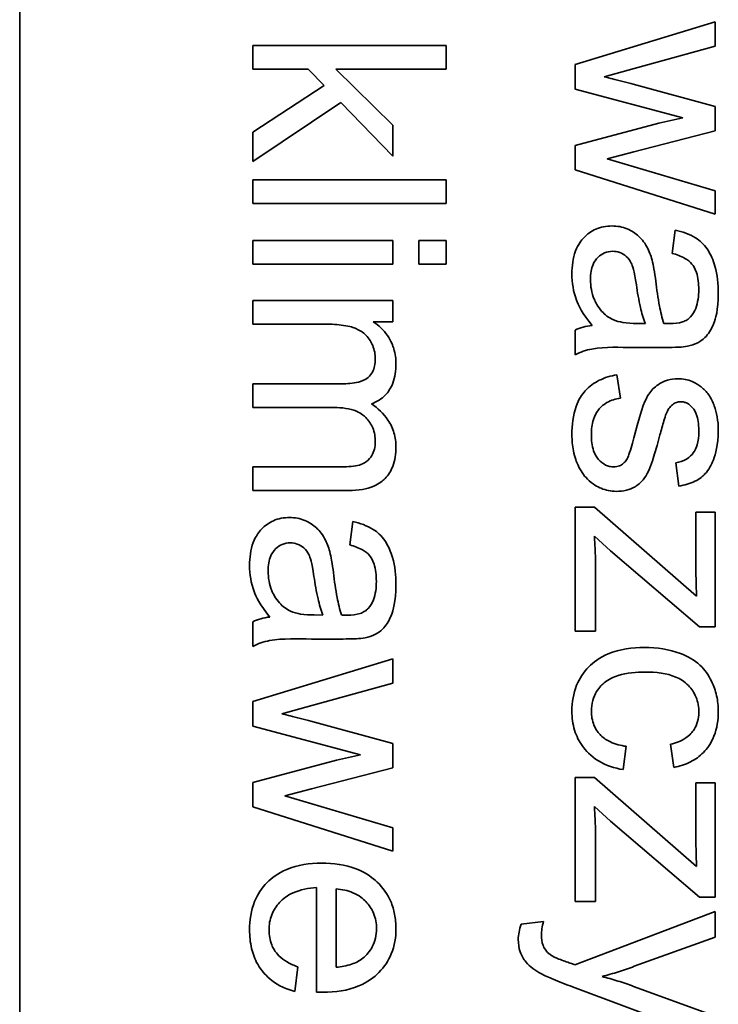
# Model space of a CAD drawing. Units: millimetres. Extents: x -258 to 4007, y -551 to 2883.
# Drawn here: x 1587 to 1593, y -147 to -139 of the extents above; entities that cross this region are included whole.
import ezdxf

# ---------------------------------------------------------------- set-up
doc = ezdxf.new("R2010")
doc.units = ezdxf.units.MM
doc.layers.add('Widoczne (ISO)', color=1, linetype='Continuous', lineweight=35)

msp = doc.modelspace()

# ---------------------------------------------------------------- linework, layer by layer
at = {"layer": 'Widoczne (ISO)'}
for p, q in [((1587.2096, -157.6828), (1587.2096, -92.6828)), ((1592.6039, -138.8951), (1591.5166, -139.2255)), ((1592.6039, -139.0849), (1592.6039, -138.8951)), ((1590.5166, -139.0783), (1589.0166, -139.0783)), ((1589.0166, -139.0783), (1589.0166, -139.2624)), ((1590.5166, -139.2624), (1590.5166, -139.0783)), ((1591.9762, -139.2587), (1592.6039, -139.0849)), ((1591.5166, -139.2255), (1591.5166, -139.4176)), ((1589.0166, -139.2624), (1589.4476, -139.2624)), ((1589.4476, -139.2624), (1589.5722, -139.3905)), ((1590.1039, -139.698), (1589.6614, -139.2624)), ((1589.6614, -139.2624), (1590.5166, -139.2624)), ((1591.743, -139.3215), (1591.9762, -139.2587)), ((1589.5722, -139.3905), (1589.0166, -139.7517)), ((1592.6039, -139.5513), (1591.967, -139.3787)), ((1591.5166, -139.4176), (1592.3535, -139.6394)), ((1589.0166, -139.9793), (1589.7003, -139.5219)), ((1589.7003, -139.5219), (1590.1039, -139.9369)), ((1592.6039, -139.7411), (1592.6039, -139.5513)), ((1590.1039, -139.9369), (1590.1039, -139.698)), ((1592.1671, -139.6817), (1591.5166, -139.8543)), ((1592.3535, -139.6394), (1592.1671, -139.6817)), ((1589.0166, -139.7517), (1589.0166, -139.9793)), ((1591.9728, -139.9035), (1592.6039, -139.7411)), ((1591.5166, -139.8543), (1591.5166, -140.0441)), ((1591.7658, -139.9572), (1591.9728, -139.9035)), ((1591.975, -140.019), (1591.7658, -139.9572)), ((1591.5166, -140.0441), (1592.6039, -140.386)), ((1592.6039, -140.2065), (1591.975, -140.019)), ((1589.0166, -140.121), (1589.0166, -140.3051)), ((1590.5166, -140.121), (1589.0166, -140.121)), ((1590.5166, -140.3051), (1590.5166, -140.121)), ((1592.6039, -140.386), (1592.6039, -140.2065)), ((1589.0166, -140.3051), (1590.5166, -140.3051)), ((1592.2929, -140.5106), (1592.2689, -140.6912)), ((1589.0166, -140.5921), (1589.0166, -140.7761)), ((1590.1039, -140.5921), (1589.0166, -140.5921)), ((1590.1039, -140.7761), (1590.1039, -140.5921)), ((1590.3051, -140.5921), (1590.3051, -140.7761)), ((1590.5166, -140.5921), (1590.3051, -140.5921)), ((1590.5166, -140.7761), (1590.5166, -140.5921)), ((1589.0166, -140.7761), (1590.1039, -140.7761)), ((1590.3051, -140.7761), (1590.5166, -140.7761)), ((1590.1039, -141.0562), (1589.0166, -141.0562)), ((1589.0166, -141.0562), (1589.0166, -141.2403)), ((1590.1039, -141.2209), (1590.1039, -141.0562)), ((1589.9507, -141.2209), (1590.1039, -141.2209)), ((1592.0619, -141.2354), (1591.9945, -141.2343)), ((1589.0166, -141.2403), (1589.5802, -141.2403)), ((1591.5166, -141.2869), (1591.5166, -141.4789)), ((1591.9716, -141.4206), (1592.2174, -141.4206)), ((1591.8699, -141.8139), (1591.8413, -141.6321)), ((1589.722, -141.7022), (1589.0166, -141.7022)), ((1589.0166, -141.7022), (1589.0166, -141.8863)), ((1589.0166, -141.8863), (1589.6477, -141.8863)), ((1589.7014, -142.3459), (1589.0166, -142.3459)), ((1589.0166, -142.3459), (1589.0166, -142.5299)), ((1592.2986, -142.3147), (1592.3226, -142.4953)), ((1589.0166, -142.5299), (1589.762, -142.5299)), ((1591.6664, -142.6577), (1591.5166, -142.6577)), ((1591.5166, -142.6577), (1591.5166, -143.6192)), ((1592.4598, -143.3482), (1591.6664, -142.6577)), ((1592.6039, -142.6988), (1592.4541, -142.6988)), ((1592.4541, -142.6988), (1592.4541, -143.1401)), ((1592.6039, -143.586), (1592.6039, -142.6988)), ((1589.7929, -142.7712), (1589.7689, -142.9518)), ((1591.6664, -142.884), (1591.7921, -142.9972)), ((1591.7921, -142.9972), (1592.4815, -143.586)), ((1591.6755, -143.6192), (1591.6755, -143.1173)), ((1589.5619, -143.496), (1589.4945, -143.4949)), ((1589.0166, -143.5475), (1589.0166, -143.7395)), ((1592.4815, -143.586), (1592.6039, -143.586)), ((1591.5166, -143.6192), (1591.6755, -143.6192)), ((1589.4716, -143.6812), (1589.7174, -143.6812)), ((1590.1039, -143.8344), (1589.0166, -144.1648)), ((1590.1039, -144.0242), (1590.1039, -143.8344)), ((1589.4762, -144.198), (1590.1039, -144.0242)), ((1589.0166, -144.1648), (1589.0166, -144.3569)), ((1589.243, -144.2609), (1589.4762, -144.198)), ((1589.0166, -144.3569), (1589.8535, -144.5787)), ((1590.1039, -144.4907), (1589.467, -144.318)), ((1590.1039, -144.6805), (1590.1039, -144.4907)), ((1591.8904, -144.6939), (1591.9145, -144.5132)), ((1592.2563, -144.4972), (1592.2837, -144.6767)), ((1589.8535, -144.5787), (1589.6671, -144.621)), ((1589.6671, -144.621), (1589.0166, -144.7937)), ((1589.4728, -144.8428), (1590.1039, -144.6805)), ((1589.0166, -144.7937), (1589.0166, -144.9834)), ((1591.6664, -144.7545), (1591.5166, -144.7545)), ((1591.5166, -144.7545), (1591.5166, -145.716)), ((1592.4598, -145.445), (1591.6664, -144.7545)), ((1592.6039, -144.7956), (1592.4541, -144.7956)), ((1592.4541, -144.7956), (1592.4541, -145.2369)), ((1592.6039, -145.6828), (1592.6039, -144.7956)), ((1589.2658, -144.8966), (1589.4728, -144.8428)), ((1589.475, -144.9583), (1589.2658, -144.8966)), ((1590.1039, -145.1458), (1589.475, -144.9583)), ((1589.0166, -144.9834), (1590.1039, -145.3253)), ((1591.6664, -144.9808), (1591.7921, -145.094)), ((1591.7921, -145.094), (1592.4815, -145.6828)), ((1590.1039, -145.3253), (1590.1039, -145.1458)), ((1591.6755, -145.716), (1591.6755, -145.2141)), ((1589.5128, -145.6088), (1589.5128, -146.4194)), ((1589.6637, -146.2262), (1589.6637, -145.6191)), ((1591.5166, -145.716), (1591.6755, -145.716)), ((1592.4815, -145.6828), (1592.6039, -145.6828)), ((1592.6039, -145.7949), (1591.5154, -146.2076)), ((1592.6039, -145.9938), (1592.6039, -145.7949)), ((1591.2719, -145.8715), (1591.0993, -145.8921)), ((1591.9762, -146.219), (1592.6039, -145.9938)), ((1589.3436, -146.4148), (1589.3676, -146.2239)), ((1591.4971, -146.378), (1592.6039, -146.7907)), ((1592.6039, -146.6066), (1591.9705, -146.3745))]:
    msp.add_line(p, q, dxfattribs=at)
for points, knots in [([(1591.967, -139.3787), (1591.9206, -139.3669), (1591.8551, -139.3503), (1591.7989, -139.3359), (1591.7518, -139.3239), (1591.743, -139.3215)], [-0.01783913, -0.01783913, -0.01783913, -0.01783913, -0.00273411, -0.00273411, 0, 0, 0, 0]), ([(1591.8036, -140.4786), (1591.7813, -140.4786), (1591.7591, -140.4805), (1591.7166, -140.4889), (1591.6965, -140.4951), (1591.642, -140.5191), (1591.6114, -140.5415), (1591.5668, -140.5884), (1591.5408, -140.6204), (1591.4999, -140.7285), (1591.4926, -140.7903), (1591.4926, -140.8501)], [-0.08652933, -0.08652933, -0.08652933, -0.08652933, -0.07240438, -0.07240438, -0.05904127, -0.05904127, -0.03463088, -0.03463088, -0.0179382, -0.0179382, 0, 0, 0, 0]), ([(1592.1145, -140.7427), (1592.1053, -140.7074), (1592.0923, -140.6735), (1592.0509, -140.5989), (1592.0266, -140.5736), (1591.9863, -140.5367), (1591.955, -140.5155), (1591.883, -140.4855), (1591.8439, -140.4786), (1591.8036, -140.4786)], [-0.03578706, -0.03578706, -0.03578706, -0.03578706, -0.03048975, -0.03048975, -0.02339172, -0.02339172, -0.01209324, -0.01209324, 0, 0, 0, 0]), ([(1592.6279, -140.9999), (1592.6279, -140.9292), (1592.6205, -140.8573), (1592.5886, -140.7465), (1592.5698, -140.6989), (1592.5143, -140.6188), (1592.4848, -140.5923), (1592.4041, -140.541), (1592.3485, -140.5221), (1592.2929, -140.5106)], [-0.06259246, -0.06259246, -0.06259246, -0.06259246, -0.04177957, -0.04177957, -0.02867644, -0.02867644, -0.01704471, -0.01704471, 0, 0, 0, 0]), ([(1591.6366, -140.8936), (1591.6366, -140.8723), (1591.6381, -140.8506), (1591.6449, -140.8115), (1591.6498, -140.7935), (1591.6646, -140.7591), (1591.6761, -140.7392), (1591.7105, -140.706), (1591.7268, -140.6948), (1591.7653, -140.6789), (1591.7864, -140.6752), (1591.8081, -140.6752)], [-0.03837437, -0.03837437, -0.03837437, -0.03837437, -0.0289785, -0.0289785, -0.02084413, -0.02084413, -0.01250538, -0.01250538, -0.00650351, -0.00650351, 0, 0, 0, 0]), ([(1591.8081, -140.6752), (1591.8269, -140.6752), (1591.8452, -140.6781), (1591.8813, -140.6912), (1591.8988, -140.7015), (1591.93, -140.7291), (1591.9427, -140.7467), (1591.9614, -140.785), (1591.9767, -140.824), (1591.9922, -140.9347)], [-0.1318599, -0.1318599, -0.1318599, -0.1318599, -0.1013225, -0.1013225, -0.0692861, -0.0692861, -0.0335457, -0.0335457, 0, 0, 0, 0]), ([(1592.2689, -140.6912), (1592.3033, -140.7001), (1592.3387, -140.7125), (1592.3895, -140.7421), (1592.4081, -140.7563), (1592.4337, -140.7863), (1592.4474, -140.8061), (1592.4712, -140.8793), (1592.4758, -140.9264), (1592.4758, -140.9736)], [-0.06790998, -0.06790998, -0.06790998, -0.06790998, -0.04241937, -0.04241937, -0.02581325, -0.02581325, -0.01416509, -0.01416509, 0, 0, 0, 0]), ([(1592.1431, -140.9062), (1592.1392, -140.875), (1592.1345, -140.8414), (1592.1253, -140.7888), (1592.1204, -140.7639), (1592.1145, -140.7427)], [-0.01610645, -0.01610645, -0.01610645, -0.01610645, -0.00661295, -0.00661295, 0, 0, 0, 0]), ([(1591.4926, -140.8501), (1591.4926, -140.9198), (1591.5035, -140.9878), (1591.5416, -141.0892), (1591.5716, -141.157), (1591.6504, -141.2503)], [-0.1026974, -0.1026974, -0.1026974, -0.1026974, -0.0366339, -0.0366339, 0, 0, 0, 0]), ([(1591.8104, -141.2046), (1591.7777, -141.1889), (1591.7491, -141.1678), (1591.6923, -141.1057), (1591.6743, -141.0683), (1591.6451, -140.9974), (1591.6366, -140.946), (1591.6366, -140.8936)], [-0.02848111, -0.02848111, -0.02848111, -0.02848111, -0.02298896, -0.02298896, -0.01573618, -0.01573618, 0, 0, 0, 0]), ([(1592.206, -141.2343), (1592.1915, -141.1926), (1592.1802, -141.1428), (1592.16, -141.0372), (1592.1505, -140.9691), (1592.1431, -140.9062)], [-0.03215365, -0.03215365, -0.03215365, -0.03215365, -0.0190186, -0.0190186, 0, 0, 0, 0]), ([(1591.9922, -140.9347), (1592.0004, -140.9922), (1592.0108, -141.0533), (1592.0334, -141.1509), (1592.0459, -141.1963), (1592.0619, -141.2354)], [-0.03016855, -0.03016855, -0.03016855, -0.03016855, -0.01267045, -0.01267045, 0, 0, 0, 0]), ([(1592.3878, -141.4115), (1592.4157, -141.4056), (1592.4431, -141.3966), (1592.5041, -141.3652), (1592.5244, -141.3446), (1592.5594, -141.3061), (1592.5785, -141.2693), (1592.6057, -141.1998), (1592.6279, -141.1328), (1592.6279, -140.9999)], [-0.1082286, -0.1082286, -0.1082286, -0.1082286, -0.097837, -0.097837, -0.0832807, -0.0832807, -0.0398714, -0.0398714, 0, 0, 0, 0]), ([(1592.4758, -140.9736), (1592.4758, -141.0217), (1592.4702, -141.0727), (1592.4431, -141.1415), (1592.4302, -141.1637), (1592.4129, -141.1828)], [-0.02219324, -0.02219324, -0.02219324, -0.02219324, -0.0077339, -0.0077339, 0, 0, 0, 0]), ([(1590.1279, -141.5501), (1590.1279, -141.5097), (1590.1228, -141.4696), (1590.1047, -141.4095), (1590.0911, -141.3718), (1590.0317, -141.2851), (1589.9948, -141.2492), (1589.9507, -141.2209)], [-0.06019789, -0.06019789, -0.06019789, -0.06019789, -0.03153946, -0.03153946, -0.01574069, -0.01574069, 0, 0, 0, 0]), ([(1591.9945, -141.2343), (1591.9595, -141.2343), (1591.9224, -141.2324), (1591.8618, -141.2226), (1591.8343, -141.2158), (1591.8104, -141.2046)], [-0.01844987, -0.01844987, -0.01844987, -0.01844987, -0.00792876, -0.00792876, 0, 0, 0, 0]), ([(1592.254, -141.2354), (1592.2494, -141.2354), (1592.2412, -141.2352), (1592.2272, -141.2349), (1592.2156, -141.2346), (1592.206, -141.2343)], [-0.004156718, -0.004156718, -0.004156718, -0.004156718, -0.002878805, -0.002878805, 0, 0, 0, 0]), ([(1592.4129, -141.1828), (1592.4051, -141.1919), (1592.396, -141.1995), (1592.3748, -141.2128), (1592.3627, -141.2182), (1592.32, -141.2323), (1592.2858, -141.2354), (1592.254, -141.2354)], [-0.01704314, -0.01704314, -0.01704314, -0.01704314, -0.01346455, -0.01346455, -0.0095512, -0.0095512, 0, 0, 0, 0]), ([(1589.5802, -141.2403), (1589.6261, -141.2403), (1589.6756, -141.2424), (1589.7703, -141.2563), (1589.8005, -141.2667), (1589.8481, -141.2876), (1589.873, -141.3037), (1589.9217, -141.3521), (1589.9379, -141.3826), (1589.9612, -141.4386), (1589.9678, -141.4731), (1589.9678, -141.509)], [-0.03207886, -0.03207886, -0.03207886, -0.03207886, -0.02817128, -0.02817128, -0.02394486, -0.02394486, -0.01818895, -0.01818895, -0.01075198, -0.01075198, 0, 0, 0, 0]), ([(1591.6504, -141.2503), (1591.6262, -141.2528), (1591.6021, -141.257), (1591.5572, -141.2693), (1591.5364, -141.277), (1591.5166, -141.2869)], [-0.01394209, -0.01394209, -0.01394209, -0.01394209, -0.00664884, -0.00664884, 0, 0, 0, 0]), ([(1591.5166, -141.4789), (1591.5577, -141.4565), (1591.6013, -141.4408), (1591.754, -141.4138), (1591.8635, -141.4206), (1591.9716, -141.4206)], [-0.04649923, -0.04649923, -0.04649923, -0.04649923, -0.03243457, -0.03243457, 0, 0, 0, 0]), ([(1592.2174, -141.4206), (1592.2506, -141.4206), (1592.288, -141.4201), (1592.3441, -141.4171), (1592.3689, -141.4151), (1592.3878, -141.4115)], [-0.01414518, -0.01414518, -0.01414518, -0.01414518, -0.00576954, -0.00576954, 0, 0, 0, 0]), ([(1589.9678, -141.509), (1589.9678, -141.5278), (1589.9663, -141.5469), (1589.9589, -141.5813), (1589.9537, -141.5969), (1589.9375, -141.6271), (1589.9265, -141.6409), (1589.8999, -141.6629), (1589.8806, -141.6751), (1589.811, -141.6982), (1589.7646, -141.7022), (1589.722, -141.7022)], [-0.05120276, -0.05120276, -0.05120276, -0.05120276, -0.04082982, -0.04082982, -0.03180768, -0.03180768, -0.0219288, -0.0219288, -0.01278624, -0.01278624, 0, 0, 0, 0]), ([(1589.9369, -141.8577), (1589.9578, -141.8503), (1589.9777, -141.8409), (1590.0144, -141.8176), (1590.0308, -141.8043), (1590.0664, -141.7672), (1590.0877, -141.7382), (1590.1215, -141.651), (1590.1279, -141.6), (1590.1279, -141.5501)], [-0.04690968, -0.04690968, -0.04690968, -0.04690968, -0.0372989, -0.0372989, -0.02802384, -0.02802384, -0.01495587, -0.01495587, 0, 0, 0, 0]), ([(1591.8413, -141.6321), (1591.7941, -141.6406), (1591.7475, -141.6543), (1591.6634, -141.6958), (1591.6268, -141.7224), (1591.5707, -141.7842), (1591.5448, -141.8218), (1591.5005, -141.9466), (1591.4926, -142.0241), (1591.4926, -142.0975)], [-0.08375952, -0.08375952, -0.08375952, -0.08375952, -0.06120212, -0.06120212, -0.03963974, -0.03963974, -0.02199572, -0.02199572, 0, 0, 0, 0]), ([(1592.3146, -141.663), (1592.2872, -141.663), (1592.2602, -141.6667), (1592.201, -141.6845), (1592.1763, -141.6987), (1592.1315, -141.7287), (1592.1076, -141.7535), (1592.0663, -141.816), (1592.0344, -141.8787), (1591.9773, -142.1032)], [-0.1896975, -0.1896975, -0.1896975, -0.1896975, -0.1634666, -0.1634666, -0.1305477, -0.1305477, -0.0694836, -0.0694836, 0, 0, 0, 0]), ([(1592.5524, -141.7865), (1592.5362, -141.764), (1592.5175, -141.744), (1592.4764, -141.7112), (1592.4525, -141.696), (1592.3898, -141.6698), (1592.3528, -141.663), (1592.3146, -141.663)], [-0.03030333, -0.03030333, -0.03030333, -0.03030333, -0.02038896, -0.02038896, -0.01146085, -0.01146085, 0, 0, 0, 0]), ([(1591.6435, -142.0963), (1591.6435, -142.0572), (1591.6476, -142.0169), (1591.6677, -141.9524), (1591.6801, -141.927), (1591.7113, -141.8866), (1591.732, -141.8656), (1591.7958, -141.8294), (1591.8325, -141.819), (1591.8699, -141.8139)], [-0.05390255, -0.05390255, -0.05390255, -0.05390255, -0.03542055, -0.03542055, -0.02199773, -0.02199773, -0.0113176, -0.0113176, 0, 0, 0, 0]), ([(1592.2723, -141.8642), (1592.2815, -141.8569), (1592.2915, -141.851), (1592.3135, -141.8432), (1592.3248, -141.8414), (1592.3363, -141.8414)], [-0.006993595, -0.006993595, -0.006993595, -0.006993595, -0.003469824, -0.003469824, 0, 0, 0, 0]), ([(1592.3363, -141.8414), (1592.3451, -141.8414), (1592.3537, -141.8424), (1592.3707, -141.8465), (1592.3788, -141.8496), (1592.4037, -141.8626), (1592.4182, -141.8757), (1592.4396, -141.9014), (1592.452, -141.9188), (1592.4731, -141.9884), (1592.477, -142.0328), (1592.477, -142.0769)], [-0.0543707, -0.0543707, -0.0543707, -0.0543707, -0.04730017, -0.04730017, -0.04024115, -0.04024115, -0.02463176, -0.02463176, -0.01322642, -0.01322642, 0, 0, 0, 0]), ([(1592.6279, -142.0643), (1592.6279, -141.9858), (1592.6144, -141.9251), (1592.5859, -141.844), (1592.5716, -141.8125), (1592.5524, -141.7865)], [-0.02585515, -0.02585515, -0.02585515, -0.02585515, -0.00969993, -0.00969993, 0, 0, 0, 0]), ([(1589.6477, -141.8863), (1589.7091, -141.8863), (1589.7697, -141.8938), (1589.8607, -141.9321), (1589.883, -141.9527), (1589.9174, -141.9878), (1589.9353, -142.0143), (1589.9619, -142.0789), (1589.9678, -142.1154), (1589.9678, -142.1526)], [-0.03221074, -0.03221074, -0.03221074, -0.03221074, -0.02591348, -0.02591348, -0.02093871, -0.02093871, -0.01116604, -0.01116604, 0, 0, 0, 0]), ([(1590.1279, -142.1938), (1590.1279, -142.156), (1590.1231, -142.1187), (1590.102, -142.047), (1590.0865, -142.0141), (1590.0323, -141.933), (1589.9872, -141.8917), (1589.9369, -141.8577)], [-0.04059533, -0.04059533, -0.04059533, -0.04059533, -0.02925116, -0.02925116, -0.0182111, -0.0182111, 0, 0, 0, 0]), ([(1592.2231, -141.9351), (1592.2289, -141.9204), (1592.2361, -141.9058), (1592.2527, -141.882), (1592.2616, -141.872), (1592.2723, -141.8642)], [-0.008707503, -0.008707503, -0.008707503, -0.008707503, -0.003966677, -0.003966677, 0, 0, 0, 0]), ([(1592.1751, -142.0975), (1592.1844, -142.0644), (1592.1961, -142.0227), (1592.2113, -141.9714), (1592.2187, -141.9469), (1592.2231, -141.9351)], [-0.01077527, -0.01077527, -0.01077527, -0.01077527, -0.00377927, -0.00377927, 0, 0, 0, 0]), ([(1592.3226, -142.4953), (1592.3648, -142.4884), (1592.4078, -142.4771), (1592.4853, -142.4395), (1592.5089, -142.4184), (1592.5533, -142.3698), (1592.5743, -142.3311), (1592.6062, -142.2494), (1592.6279, -142.1773), (1592.6279, -142.0643)], [-0.1004853, -0.1004853, -0.1004853, -0.1004853, -0.083283, -0.083283, -0.0658456, -0.0658456, -0.0339042, -0.0339042, 0, 0, 0, 0]), ([(1591.4926, -142.0975), (1591.4926, -142.1394), (1591.4962, -142.1813), (1591.5146, -142.2732), (1591.5293, -142.31), (1591.5582, -142.3736), (1591.5821, -142.4106), (1591.6513, -142.4803), (1591.6909, -142.5011), (1591.7562, -142.5286), (1591.7951, -142.5365), (1591.8356, -142.5365)], [-0.03643318, -0.03643318, -0.03643318, -0.03643318, -0.03294922, -0.03294922, -0.02864058, -0.02864058, -0.02122951, -0.02122951, -0.01214946, -0.01214946, 0, 0, 0, 0]), ([(1591.8173, -142.3467), (1591.8063, -142.3467), (1591.7954, -142.3455), (1591.774, -142.3407), (1591.7638, -142.3371), (1591.7329, -142.322), (1591.7147, -142.3068), (1591.6888, -142.2775), (1591.673, -142.2572), (1591.6476, -142.1821), (1591.6435, -142.1377), (1591.6435, -142.0963)], [-0.05680803, -0.05680803, -0.05680803, -0.05680803, -0.04880107, -0.04880107, -0.04088939, -0.04088939, -0.02374443, -0.02374443, -0.01241888, -0.01241888, 0, 0, 0, 0]), ([(1591.8356, -142.5365), (1591.8624, -142.5365), (1591.8893, -142.5339), (1591.9389, -142.5215), (1591.9613, -142.5126), (1591.9973, -142.4909), (1592.0274, -142.4707), (1592.0819, -142.3967), (1592.1117, -142.3383), (1592.1751, -142.0975)], [-0.3895857, -0.3895857, -0.3895857, -0.3895857, -0.2668652, -0.2668652, -0.1557379, -0.1557379, -0.0747121, -0.0747121, 0, 0, 0, 0]), ([(1591.9773, -142.1032), (1591.9647, -142.1539), (1591.9493, -142.2106), (1591.929, -142.2653), (1591.9224, -142.2811), (1591.9156, -142.2918)], [-0.01442949, -0.01442949, -0.01442949, -0.01442949, -0.00379745, -0.00379745, 0, 0, 0, 0]), ([(1592.477, -142.0769), (1592.477, -142.1098), (1592.4737, -142.1439), (1592.4576, -142.1982), (1592.4477, -142.2197), (1592.4233, -142.2526), (1592.4065, -142.2713), (1592.355, -142.3018), (1592.3273, -142.3104), (1592.2986, -142.3147)], [-0.04833, -0.04833, -0.04833, -0.04833, -0.03065076, -0.03065076, -0.01795645, -0.01795645, -0.00870258, -0.00870258, 0, 0, 0, 0]), ([(1589.9678, -142.1526), (1589.9678, -142.1719), (1589.9657, -142.1911), (1589.9562, -142.2274), (1589.9493, -142.2439), (1589.9316, -142.2732), (1589.9188, -142.2904), (1589.8785, -142.3218), (1589.8576, -142.3289), (1589.8091, -142.3421), (1589.7588, -142.3459), (1589.7014, -142.3459)], [-0.04235445, -0.04235445, -0.04235445, -0.04235445, -0.03558409, -0.03558409, -0.02921638, -0.02921638, -0.02357582, -0.02357582, -0.01721025, -0.01721025, 0, 0, 0, 0]), ([(1589.762, -142.5299), (1589.7974, -142.5299), (1589.8334, -142.5276), (1589.8982, -142.5164), (1589.9279, -142.5083), (1589.9998, -142.4775), (1590.0268, -142.4543), (1590.0695, -142.4102), (1590.0888, -142.3792), (1590.1211, -142.297), (1590.1279, -142.245), (1590.1279, -142.1938)], [-0.04374466, -0.04374466, -0.04374466, -0.04374466, -0.03836997, -0.03836997, -0.03374804, -0.03374804, -0.02648371, -0.02648371, -0.01534397, -0.01534397, 0, 0, 0, 0]), ([(1591.9156, -142.2918), (1591.9086, -142.3023), (1591.9005, -142.3119), (1591.8822, -142.3277), (1591.8725, -142.3338), (1591.8476, -142.3442), (1591.8326, -142.3467), (1591.8173, -142.3467)], [-0.01185469, -0.01185469, -0.01185469, -0.01185469, -0.00808994, -0.00808994, -0.0046076, -0.0046076, 0, 0, 0, 0]), ([(1589.3036, -142.7392), (1589.2813, -142.7392), (1589.2591, -142.7411), (1589.2166, -142.7495), (1589.1965, -142.7557), (1589.142, -142.7797), (1589.1114, -142.8021), (1589.0668, -142.849), (1589.0408, -142.881), (1588.9999, -142.9891), (1588.9926, -143.0509), (1588.9926, -143.1107)], [-0.08652933, -0.08652933, -0.08652933, -0.08652933, -0.07240438, -0.07240438, -0.05904127, -0.05904127, -0.03463088, -0.03463088, -0.0179382, -0.0179382, 0, 0, 0, 0]), ([(1589.6145, -143.0033), (1589.6053, -142.968), (1589.5923, -142.9341), (1589.5509, -142.8595), (1589.5266, -142.8342), (1589.4863, -142.7973), (1589.455, -142.7761), (1589.383, -142.7461), (1589.3439, -142.7392), (1589.3036, -142.7392)], [-0.03578706, -0.03578706, -0.03578706, -0.03578706, -0.03048975, -0.03048975, -0.02339172, -0.02339172, -0.01209324, -0.01209324, 0, 0, 0, 0]), ([(1590.1279, -143.2605), (1590.1279, -143.1898), (1590.1205, -143.1179), (1590.0886, -143.0071), (1590.0698, -142.9595), (1590.0143, -142.8794), (1589.9848, -142.8529), (1589.9041, -142.8016), (1589.8485, -142.7827), (1589.7929, -142.7712)], [-0.06259246, -0.06259246, -0.06259246, -0.06259246, -0.04177957, -0.04177957, -0.02867644, -0.02867644, -0.01704471, -0.01704471, 0, 0, 0, 0]), ([(1591.6755, -143.1173), (1591.6755, -143.0798), (1591.6747, -143.0421), (1591.6716, -142.9645), (1591.6693, -142.9242), (1591.6664, -142.884)], [-0.02331231, -0.02331231, -0.02331231, -0.02331231, -0.01206514, -0.01206514, 0, 0, 0, 0]), ([(1589.1366, -143.1542), (1589.1366, -143.1329), (1589.1381, -143.1112), (1589.1449, -143.0721), (1589.1498, -143.0541), (1589.1646, -143.0197), (1589.1761, -142.9997), (1589.2105, -142.9666), (1589.2268, -142.9554), (1589.2653, -142.9395), (1589.2864, -142.9358), (1589.3081, -142.9358)], [-0.03837437, -0.03837437, -0.03837437, -0.03837437, -0.0289785, -0.0289785, -0.02084413, -0.02084413, -0.01250538, -0.01250538, -0.00650351, -0.00650351, 0, 0, 0, 0]), ([(1589.3081, -142.9358), (1589.3269, -142.9358), (1589.3452, -142.9387), (1589.3813, -142.9518), (1589.3988, -142.9621), (1589.43, -142.9897), (1589.4427, -143.0073), (1589.4614, -143.0456), (1589.4767, -143.0846), (1589.4922, -143.1953)], [-0.1318599, -0.1318599, -0.1318599, -0.1318599, -0.1013225, -0.1013225, -0.0692861, -0.0692861, -0.0335457, -0.0335457, 0, 0, 0, 0]), ([(1589.7689, -142.9518), (1589.8033, -142.9607), (1589.8387, -142.9731), (1589.8895, -143.0027), (1589.9081, -143.0169), (1589.9337, -143.0469), (1589.9474, -143.0667), (1589.9712, -143.1399), (1589.9758, -143.187), (1589.9758, -143.2342)], [-0.06790998, -0.06790998, -0.06790998, -0.06790998, -0.04241937, -0.04241937, -0.02581325, -0.02581325, -0.01416509, -0.01416509, 0, 0, 0, 0]), ([(1589.6431, -143.1668), (1589.6392, -143.1356), (1589.6345, -143.102), (1589.6253, -143.0494), (1589.6204, -143.0245), (1589.6145, -143.0033)], [-0.01610645, -0.01610645, -0.01610645, -0.01610645, -0.00661295, -0.00661295, 0, 0, 0, 0]), ([(1588.9926, -143.1107), (1588.9926, -143.1804), (1589.0035, -143.2484), (1589.0416, -143.3498), (1589.0716, -143.4176), (1589.1504, -143.5109)], [-0.1026974, -0.1026974, -0.1026974, -0.1026974, -0.0366339, -0.0366339, 0, 0, 0, 0]), ([(1592.4541, -143.1401), (1592.4541, -143.1723), (1592.4546, -143.2051), (1592.4565, -143.2741), (1592.458, -143.3115), (1592.4598, -143.3482)], [-0.02069944, -0.02069944, -0.02069944, -0.02069944, -0.01104374, -0.01104374, 0, 0, 0, 0]), ([(1589.3104, -143.4651), (1589.2777, -143.4495), (1589.2491, -143.4284), (1589.1923, -143.3663), (1589.1743, -143.3289), (1589.1451, -143.258), (1589.1366, -143.2066), (1589.1366, -143.1542)], [-0.02848111, -0.02848111, -0.02848111, -0.02848111, -0.02298896, -0.02298896, -0.01573618, -0.01573618, 0, 0, 0, 0]), ([(1589.4922, -143.1953), (1589.5004, -143.2528), (1589.5108, -143.3139), (1589.5334, -143.4115), (1589.5459, -143.4569), (1589.5619, -143.496)], [-0.03016855, -0.03016855, -0.03016855, -0.03016855, -0.01267045, -0.01267045, 0, 0, 0, 0]), ([(1589.706, -143.4949), (1589.6915, -143.4532), (1589.6802, -143.4034), (1589.66, -143.2978), (1589.6505, -143.2297), (1589.6431, -143.1668)], [-0.03215365, -0.03215365, -0.03215365, -0.03215365, -0.0190186, -0.0190186, 0, 0, 0, 0]), ([(1589.8878, -143.6721), (1589.9157, -143.6662), (1589.9431, -143.6572), (1590.0041, -143.6258), (1590.0244, -143.6052), (1590.0594, -143.5667), (1590.0785, -143.5299), (1590.1057, -143.4604), (1590.1279, -143.3934), (1590.1279, -143.2605)], [-0.1082286, -0.1082286, -0.1082286, -0.1082286, -0.097837, -0.097837, -0.0832807, -0.0832807, -0.0398714, -0.0398714, 0, 0, 0, 0]), ([(1589.9758, -143.2342), (1589.9758, -143.2823), (1589.9702, -143.3333), (1589.9431, -143.4021), (1589.9302, -143.4243), (1589.9129, -143.4434)], [-0.02219324, -0.02219324, -0.02219324, -0.02219324, -0.0077339, -0.0077339, 0, 0, 0, 0]), ([(1589.9129, -143.4434), (1589.9051, -143.4525), (1589.896, -143.4601), (1589.8748, -143.4734), (1589.8627, -143.4788), (1589.82, -143.4929), (1589.7858, -143.496), (1589.754, -143.496)], [-0.01704314, -0.01704314, -0.01704314, -0.01704314, -0.01346455, -0.01346455, -0.0095512, -0.0095512, 0, 0, 0, 0]), ([(1589.1504, -143.5109), (1589.1262, -143.5134), (1589.1021, -143.5176), (1589.0572, -143.5299), (1589.0364, -143.5376), (1589.0166, -143.5475)], [-0.01394209, -0.01394209, -0.01394209, -0.01394209, -0.00664884, -0.00664884, 0, 0, 0, 0]), ([(1589.4945, -143.4949), (1589.4595, -143.4949), (1589.4224, -143.493), (1589.3618, -143.4832), (1589.3343, -143.4764), (1589.3104, -143.4651)], [-0.01844987, -0.01844987, -0.01844987, -0.01844987, -0.00792876, -0.00792876, 0, 0, 0, 0]), ([(1589.754, -143.496), (1589.7494, -143.496), (1589.7412, -143.4958), (1589.7272, -143.4955), (1589.7156, -143.4952), (1589.706, -143.4949)], [-0.004156718, -0.004156718, -0.004156718, -0.004156718, -0.002878805, -0.002878805, 0, 0, 0, 0]), ([(1589.0166, -143.7395), (1589.0577, -143.7171), (1589.1013, -143.7014), (1589.254, -143.6744), (1589.3635, -143.6812), (1589.4716, -143.6812)], [-0.04649923, -0.04649923, -0.04649923, -0.04649923, -0.03243457, -0.03243457, 0, 0, 0, 0]), ([(1589.7174, -143.6812), (1589.7506, -143.6812), (1589.788, -143.6807), (1589.8441, -143.6777), (1589.8689, -143.6757), (1589.8878, -143.6721)], [-0.01414518, -0.01414518, -0.01414518, -0.01414518, -0.00576954, -0.00576954, 0, 0, 0, 0]), ([(1592.0562, -143.7472), (1591.9611, -143.7472), (1591.8628, -143.7596), (1591.7044, -143.8254), (1591.6572, -143.8631), (1591.5831, -143.9379), (1591.5513, -143.9855), (1591.5031, -144.1035), (1591.4926, -144.172), (1591.4926, -144.2411)], [-0.06992722, -0.06992722, -0.06992722, -0.06992722, -0.0523331, -0.0523331, -0.03824037, -0.03824037, -0.02075218, -0.02075218, 0, 0, 0, 0]), ([(1592.6279, -144.2423), (1592.6279, -144.2014), (1592.6236, -144.1609), (1592.6057, -144.0818), (1592.5924, -144.044), (1592.5519, -143.9606), (1592.5235, -143.9198), (1592.4417, -143.8435), (1592.3915, -143.815), (1592.247, -143.76), (1592.1512, -143.7472), (1592.0562, -143.7472)], [-0.08647612, -0.08647612, -0.08647612, -0.08647612, -0.07420061, -0.07420061, -0.06211584, -0.06211584, -0.04634808, -0.04634808, -0.02850321, -0.02850321, 0, 0, 0, 0]), ([(1591.6435, -144.24), (1591.6435, -144.2125), (1591.6466, -144.1853), (1591.6604, -144.1337), (1591.6706, -144.11), (1591.7059, -144.0534), (1591.7307, -144.0314), (1591.7747, -143.9943), (1591.8127, -143.9762), (1591.9177, -143.9432), (1591.9923, -143.937), (1592.0608, -143.937)], [-0.0441335, -0.0441335, -0.0441335, -0.0441335, -0.04086618, -0.04086618, -0.03777295, -0.03777295, -0.03291933, -0.03291933, -0.0205609, -0.0205609, 0, 0, 0, 0]), ([(1592.0608, -143.937), (1592.145, -143.937), (1592.2286, -143.9469), (1592.3341, -143.9911), (1592.3663, -144.0115), (1592.421, -144.0674), (1592.4409, -144.0969), (1592.4704, -144.1685), (1592.477, -144.209), (1592.477, -144.2503)], [-0.05973321, -0.05973321, -0.05973321, -0.05973321, -0.03584161, -0.03584161, -0.02323084, -0.02323084, -0.0123865, -0.0123865, 0, 0, 0, 0]), ([(1589.467, -144.318), (1589.4206, -144.3062), (1589.3551, -144.2896), (1589.2989, -144.2753), (1589.2518, -144.2632), (1589.243, -144.2609)], [-0.01783913, -0.01783913, -0.01783913, -0.01783913, -0.00273411, -0.00273411, 0, 0, 0, 0]), ([(1591.4926, -144.2411), (1591.4926, -144.2912), (1591.4988, -144.3408), (1591.5273, -144.4339), (1591.5482, -144.4757), (1591.5984, -144.5444), (1591.6362, -144.5888), (1591.7576, -144.6623), (1591.823, -144.6831), (1591.8904, -144.6939)], [-0.09943187, -0.09943187, -0.09943187, -0.09943187, -0.07021875, -0.07021875, -0.04255707, -0.04255707, -0.02050335, -0.02050335, 0, 0, 0, 0]), ([(1591.9145, -144.5132), (1591.8724, -144.5073), (1591.8294, -144.4969), (1591.7633, -144.4662), (1591.7379, -144.4497), (1591.7014, -144.4131), (1591.6795, -144.3873), (1591.6494, -144.3141), (1591.6435, -144.2774), (1591.6435, -144.24)], [-0.06661068, -0.06661068, -0.06661068, -0.06661068, -0.04158303, -0.04158303, -0.02373007, -0.02373007, -0.01121135, -0.01121135, 0, 0, 0, 0]), ([(1592.477, -144.2503), (1592.477, -144.2743), (1592.4741, -144.298), (1592.4613, -144.3432), (1592.4519, -144.3638), (1592.4268, -144.4023), (1592.4075, -144.4263), (1592.3393, -144.4726), (1592.298, -144.4877), (1592.2563, -144.4972)], [-0.04889389, -0.04889389, -0.04889389, -0.04889389, -0.03652979, -0.03652979, -0.02470568, -0.02470568, -0.01282048, -0.01282048, 0, 0, 0, 0]), ([(1592.2837, -144.6767), (1592.3282, -144.6681), (1592.3716, -144.6544), (1592.4494, -144.6152), (1592.483, -144.5911), (1592.5419, -144.5312), (1592.572, -144.4906), (1592.6186, -144.3743), (1592.6279, -144.3082), (1592.6279, -144.2423)], [-0.07435965, -0.07435965, -0.07435965, -0.07435965, -0.05523509, -0.05523509, -0.03755922, -0.03755922, -0.01977099, -0.01977099, 0, 0, 0, 0]), ([(1591.6755, -145.2141), (1591.6755, -145.1766), (1591.6747, -145.1389), (1591.6716, -145.0613), (1591.6693, -145.021), (1591.6664, -144.9808)], [-0.02331231, -0.02331231, -0.02331231, -0.02331231, -0.01206514, -0.01206514, 0, 0, 0, 0]), ([(1592.4541, -145.2369), (1592.4541, -145.2691), (1592.4546, -145.3019), (1592.4565, -145.3709), (1592.458, -145.4083), (1592.4598, -145.445)], [-0.02069944, -0.02069944, -0.02069944, -0.02069944, -0.01104374, -0.01104374, 0, 0, 0, 0]), ([(1589.5505, -145.419), (1589.4588, -145.419), (1589.3654, -145.4316), (1589.2102, -145.4967), (1589.1626, -145.5348), (1589.0866, -145.6117), (1589.0542, -145.6611), (1589.0035, -145.7867), (1588.9926, -145.8618), (1588.9926, -145.9369)], [-0.0722696, -0.0722696, -0.0722696, -0.0722696, -0.05500601, -0.05500601, -0.04061796, -0.04061796, -0.02255246, -0.02255246, 0, 0, 0, 0]), ([(1590.1279, -145.9267), (1590.1279, -145.8894), (1590.1248, -145.8522), (1590.1111, -145.7812), (1590.101, -145.7479), (1590.0626, -145.6589), (1590.0273, -145.6092), (1589.9521, -145.5367), (1589.9013, -145.4951), (1589.7352, -145.4308), (1589.6418, -145.419), (1589.5505, -145.419)], [-0.1353569, -0.1353569, -0.1353569, -0.1353569, -0.1125905, -0.1125905, -0.0912301, -0.0912301, -0.053368, -0.053368, -0.0273948, -0.0273948, 0, 0, 0, 0]), ([(1589.1435, -145.9369), (1589.1435, -145.8969), (1589.1496, -145.8577), (1589.1779, -145.7839), (1589.1987, -145.7516), (1589.2511, -145.6957), (1589.2842, -145.6697), (1589.387, -145.6237), (1589.4507, -145.6124), (1589.5128, -145.6088)], [-0.06541089, -0.06541089, -0.06541089, -0.06541089, -0.04938256, -0.04938256, -0.03375654, -0.03375654, -0.01866791, -0.01866791, 0, 0, 0, 0]), ([(1589.6637, -145.6191), (1589.7085, -145.622), (1589.7529, -145.6308), (1589.8424, -145.669), (1589.8739, -145.6962), (1589.9195, -145.7431), (1589.9401, -145.7734), (1589.9702, -145.846), (1589.977, -145.8864), (1589.977, -145.9278)], [-0.03928336, -0.03928336, -0.03928336, -0.03928336, -0.03203416, -0.03203416, -0.02356966, -0.02356966, -0.01240697, -0.01240697, 0, 0, 0, 0]), ([(1591.0993, -145.8921), (1591.0922, -145.9123), (1591.0862, -145.9333), (1591.0786, -145.973), (1591.0764, -145.992), (1591.0764, -146.011)], [-0.01213522, -0.01213522, -0.01213522, -0.01213522, -0.0056887, -0.0056887, 0, 0, 0, 0]), ([(1591.2559, -145.9767), (1591.2559, -145.9605), (1591.2575, -145.944), (1591.2628, -145.9091), (1591.267, -145.89), (1591.2719, -145.8715)], [-0.01058183, -0.01058183, -0.01058183, -0.01058183, -0.00574348, -0.00574348, 0, 0, 0, 0]), ([(1588.9926, -145.9369), (1588.9926, -145.9854), (1588.9971, -146.0342), (1589.0183, -146.124), (1589.0337, -146.1649), (1589.0851, -146.2552), (1589.1238, -146.2968), (1589.2183, -146.3697), (1589.2791, -146.3972), (1589.3436, -146.4148)], [-0.05996035, -0.05996035, -0.05996035, -0.05996035, -0.0472681, -0.0472681, -0.03579352, -0.03579352, -0.02006622, -0.02006622, 0, 0, 0, 0]), ([(1589.3676, -146.2239), (1589.3387, -146.2134), (1589.3101, -146.2007), (1589.2607, -146.1714), (1589.2391, -146.1554), (1589.1904, -146.1068), (1589.1746, -146.0769), (1589.1497, -146.0163), (1589.1435, -145.9769), (1589.1435, -145.9369)], [-0.03008087, -0.03008087, -0.03008087, -0.03008087, -0.02449692, -0.02449692, -0.01965332, -0.01965332, -0.01199012, -0.01199012, 0, 0, 0, 0]), ([(1589.5619, -146.4206), (1589.6565, -146.4206), (1589.7533, -146.4077), (1589.9095, -146.342), (1589.9587, -146.304), (1590.037, -146.2241), (1590.0693, -146.1763), (1590.1172, -146.0599), (1590.1279, -145.9939), (1590.1279, -145.9267)], [-0.07390854, -0.07390854, -0.07390854, -0.07390854, -0.05371601, -0.05371601, -0.03776001, -0.03776001, -0.02015884, -0.02015884, 0, 0, 0, 0]), ([(1589.977, -145.9278), (1589.977, -145.9527), (1589.9745, -145.9774), (1589.9634, -146.0246), (1589.9554, -146.0466), (1589.926, -146.1021), (1589.9008, -146.1315), (1589.8706, -146.1565)], [-0.02629121, -0.02629121, -0.02629121, -0.02629121, -0.01882857, -0.01882857, -0.01175398, -0.01175398, 0, 0, 0, 0]), ([(1591.0764, -146.011), (1591.0764, -146.0434), (1591.0807, -146.0757), (1591.1024, -146.1394), (1591.1187, -146.1648), (1591.167, -146.2224), (1591.2087, -146.2518), (1591.2513, -146.2751)], [-0.02992179, -0.02992179, -0.02992179, -0.02992179, -0.02251999, -0.02251999, -0.01457924, -0.01457924, 0, 0, 0, 0]), ([(1591.3337, -146.1356), (1591.3194, -146.1262), (1591.3065, -146.1151), (1591.2777, -146.0814), (1591.2703, -146.0625), (1591.2588, -146.032), (1591.2559, -146.0033), (1591.2559, -145.9767)], [-0.01083371, -0.01083371, -0.01083371, -0.01083371, -0.00974335, -0.00974335, -0.00800083, -0.00800083, 0, 0, 0, 0]), ([(1589.8706, -146.1565), (1589.8452, -146.1773), (1589.8151, -146.192), (1589.7457, -146.2154), (1589.704, -146.2225), (1589.6637, -146.2262)], [-0.02197094, -0.02197094, -0.02197094, -0.02197094, -0.01213142, -0.01213142, 0, 0, 0, 0]), ([(1591.4709, -146.1916), (1591.4429, -146.1817), (1591.4093, -146.1694), (1591.3659, -146.1517), (1591.3453, -146.1428), (1591.3337, -146.1356)], [-0.01136546, -0.01136546, -0.01136546, -0.01136546, -0.00411901, -0.00411901, 0, 0, 0, 0]), ([(1591.5154, -146.2076), (1591.5071, -146.2044), (1591.4979, -146.2009), (1591.4836, -146.1958), (1591.4768, -146.1934), (1591.4709, -146.1916)], [-0.004582073, -0.004582073, -0.004582073, -0.004582073, -0.001859813, -0.001859813, 0, 0, 0, 0]), ([(1591.7258, -146.2979), (1591.7689, -146.2867), (1591.8117, -146.2744), (1591.8952, -146.2481), (1591.9359, -146.2341), (1591.9762, -146.219)], [-0.02625973, -0.02625973, -0.02625973, -0.02625973, -0.01290786, -0.01290786, 0, 0, 0, 0]), ([(1591.2513, -146.2751), (1591.2794, -146.2903), (1591.3175, -146.3069), (1591.3944, -146.3391), (1591.4487, -146.3599), (1591.4971, -146.378)], [-0.02489221, -0.02489221, -0.02489221, -0.02489221, -0.01550115, -0.01550115, 0, 0, 0, 0]), ([(1591.9705, -146.3745), (1591.9302, -146.3597), (1591.8896, -146.3459), (1591.808, -146.3203), (1591.7671, -146.3086), (1591.7258, -146.2979)], [-0.02565293, -0.02565293, -0.02565293, -0.02565293, -0.01278719, -0.01278719, 0, 0, 0, 0]), ([(1589.5128, -146.4194), (1589.5221, -146.4197), (1589.5323, -146.4201), (1589.548, -146.4204), (1589.5555, -146.4206), (1589.5619, -146.4206)], [-0.004750934, -0.004750934, -0.004750934, -0.004750934, -0.001920014, -0.001920014, 0, 0, 0, 0])]:
    msp.add_open_spline(points, degree=3, knots=knots, dxfattribs=at)

doc.saveas('drawing.dxf')
